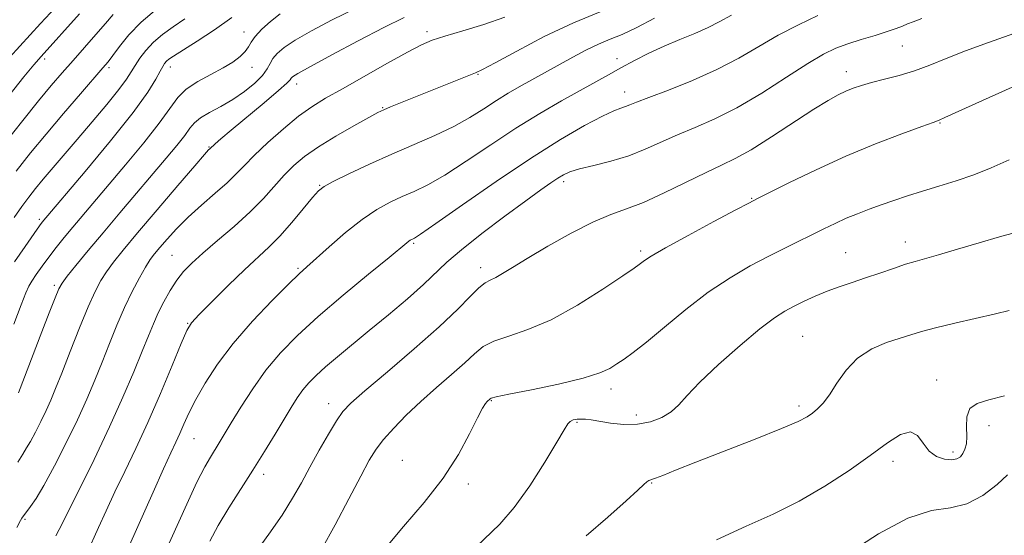
# Model space of a CAD drawing. Extents: x 2062300 to 2065200, y 307300 to 310200.
# Drawn here: x 2064615 to 2064821, y 308321 to 308429 of the extents above; entities that cross this region are included whole.
import ezdxf

# ---------------------------------------------------------------- set-up
doc = ezdxf.new("R2010")
doc.units = 0
doc.header["$MEASUREMENT"] = 0
for name, color, linetype, lineweight in [('CONTOUR INDEX', 41, 'Continuous', 13), ('CONTOUR INTERMEDIATE', 44, 'Continuous', 0), ('SPOT ELEVATION DTM', 2, 'Continuous', 13)]:
    doc.layers.add(name, color=color, linetype=linetype, lineweight=lineweight)

msp = doc.modelspace()

# ---------------------------------------------------------------- linework, layer by layer
at = {"layer": 'CONTOUR INDEX', "flags": 128}
for points, elevation in [([(2064649.328, 308428.945), (2064646.845, 308427.285), (2064644.637, 308425.667), (2064642.73, 308424.029), (2064641.143, 308422.337), (2064639.861, 308420.677), (2064638.865, 308419.167), (2064638.063, 308417.826), (2064637.081, 308416.291), (2064635.473, 308414.106), (2064632.953, 308410.98), (2064629.867, 308407.296), (2064626.719, 308403.603), (2064619.586, 308395.283), (2064617.966, 308393.332), (2064616.529, 308391.51), (2064615.081, 308389.547), (2064613.469, 308387.24)], 1110), ([(2064716.514, 308429.324), (2064712.093, 308427.783), (2064707.672, 308426.42), (2064703.937, 308425.314), (2064701.29, 308424.457), (2064699.009, 308423.491), (2064696.092, 308421.973), (2064691.865, 308419.628), (2064682.412, 308414.283), (2064678.88, 308412.27), (2064676.023, 308410.505), (2064673.216, 308408.481), (2064670.021, 308405.857), (2064666.754, 308402.96), (2064663.914, 308400.286), (2064661.828, 308398.18), (2064660.109, 308396.398), (2064658.192, 308394.544), (2064655.676, 308392.325), (2064652.806, 308389.84), (2064649.987, 308387.291), (2064647.558, 308384.867), (2064645.587, 308382.709), (2064644.076, 308380.95), (2064642.979, 308379.625), (2064642.07, 308378.392), (2064641.072, 308376.817), (2064639.782, 308374.561), (2064638.262, 308371.677), (2064636.644, 308368.314), (2064635.04, 308364.624), (2064633.469, 308360.761), (2064631.929, 308356.881), (2064630.393, 308353.067), (2064628.722, 308349.12), (2064626.75, 308344.765), (2064624.4, 308339.895), (2064621.943, 308335.064), (2064619.736, 308330.994), (2064618.059, 308328.218), (2064616.884, 308326.527), (2064616.105, 308325.528), (2064615.617, 308324.875), (2064615.102, 308324.092), (2064614.811, 308323.62), (2064614.052, 308322.121)], 1120), ([(2064804.139, 308429.034), (2064802.259, 308428.346), (2064801.121, 308427.887), (2064800.057, 308427.434), (2064798.721, 308426.908), (2064796.85, 308426.265), (2064794.298, 308425.48), (2064791.388, 308424.604), (2064788.56, 308423.702), (2064786.075, 308422.77), (2064783.481, 308421.508), (2064780.146, 308419.542), (2064775.655, 308416.671), (2064770.471, 308413.373), (2064765.273, 308410.298), (2064760.608, 308407.936), (2064756.486, 308406.136), (2064752.784, 308404.589), (2064746.021, 308401.56), (2064742.539, 308400.216), (2064738.815, 308399.098), (2064735.219, 308398.189), (2064732.238, 308397.449), (2064730.203, 308396.825), (2064728.818, 308396.212), (2064727.631, 308395.492), (2064726.197, 308394.52), (2064724.104, 308393.032), (2064720.947, 308390.734), (2064716.557, 308387.498), (2064711.71, 308383.846), (2064707.418, 308380.464), (2064704.378, 308377.83), (2064699.462, 308373.169), (2064696.051, 308370.168), (2064692.078, 308366.814), (2064688.063, 308363.493), (2064681.36, 308357.982), (2064678.839, 308355.848), (2064676.892, 308354.091), (2064675.377, 308352.552), (2064674.114, 308351.039), (2064672.926, 308349.365), (2064671.653, 308347.356), (2064668.261, 308341.71), (2064666.064, 308338.094), (2064663.628, 308334.186), (2064658.551, 308326.244), (2064656.329, 308322.57), (2064654.551, 308319.291)], 1130), ([(2064822.42, 308367.72), (2064819.574, 308367.022), (2064811.017, 308365.045), (2064806.956, 308364.075), (2064804.039, 308363.302), (2064801.816, 308362.628), (2064799.553, 308361.899), (2064796.717, 308360.956), (2064793.582, 308359.626), (2064790.618, 308357.73), (2064788.195, 308355.205), (2064786.272, 308352.455), (2064784.705, 308350), (2064783.365, 308348.232), (2064782.19, 308347.038), (2064781.134, 308346.181), (2064780.017, 308345.407), (2064778.132, 308344.417), (2064774.639, 308342.898), (2064769.086, 308340.676), (2064756.63, 308335.832), (2064752.398, 308334.16), (2064749.74, 308333.094), (2064748.18, 308332.486), (2064746.748, 308331.999), (2064746.326, 308331.739), (2064745.717, 308331.18), (2064744.454, 308329.977), (2064742.028, 308327.753), (2064738.176, 308324.336), (2064733.614, 308320.373)], 1140)]:
    msp.add_lwpolyline(points, dxfattribs=dict(at, elevation=elevation))
at = {"layer": 'CONTOUR INTERMEDIATE', "flags": 128}
for points, elevation in [([(2064622.156, 308431.362), (2064619.013, 308427.982), (2064612.516, 308420.86)], 1102), ([(2064643.35, 308430.949), (2064640.157, 308428.251), (2064637.554, 308425.565), (2064635.579, 308423.139), (2064634.176, 308421.23), (2064633.198, 308419.926), (2064632.123, 308418.63), (2064627.437, 308413.231), (2064623.842, 308409.06), (2064620.182, 308404.758), (2064616.928, 308400.826), (2064613.901, 308396.976)], 1108), ([(2064685.298, 308431.204), (2064680.239, 308428.716), (2064675.915, 308426.426), (2064672.526, 308424.469), (2064670.192, 308422.93), (2064668.718, 308421.703), (2064667.829, 308420.636), (2064667.238, 308419.584), (2064666.615, 308418.432), (2064665.618, 308417.076), (2064663.994, 308415.459), (2064661.856, 308413.718), (2064659.406, 308412.04), (2064656.862, 308410.574), (2064654.498, 308409.307), (2064652.605, 308408.191), (2064651.348, 308407.145), (2064650.394, 308405.973), (2064649.288, 308404.447), (2064647.648, 308402.372), (2064645.41, 308399.686), (2064635.643, 308388.199), (2064632.134, 308384.034), (2064629.009, 308380.277), (2064626.451, 308377.158), (2064624.613, 308374.883), (2064623.542, 308373.478), (2064622.86, 308372.264), (2064622.082, 308370.381), (2064620.849, 308367.232), (2064619.304, 308363.25), (2064614.4, 308350.425)], 1116), ([(2064736.518, 308430.399), (2064730.917, 308428.125), (2064724.815, 308425.212), (2064719.03, 308422.19), (2064714.51, 308419.738), (2064711.869, 308418.328), (2064710.378, 308417.616), (2064692.495, 308410.455), (2064691.086, 308409.867), (2064689.853, 308409.267), (2064687.956, 308408.243), (2064684.832, 308406.517), (2064681.028, 308404.337), (2064677.363, 308402.087), (2064674.467, 308400.05), (2064672.19, 308398.121), (2064670.191, 308396.098), (2064665.836, 308391.249), (2064663.046, 308388.413), (2064659.698, 308385.371), (2064656.204, 308382.38), (2064653.1, 308379.748), (2064650.78, 308377.671), (2064649.069, 308375.898), (2064647.648, 308374.068), (2064646.264, 308371.915), (2064644.935, 308369.553), (2064643.743, 308367.193), (2064642.717, 308364.933), (2064641.674, 308362.417), (2064640.372, 308359.179), (2064638.609, 308354.855), (2064636.33, 308349.494), (2064633.515, 308343.249), (2064630.249, 308336.422), (2064627.024, 308329.912), (2064622.925, 308321.744), (2064622.247, 308320.358)], 1122), ([(2064634.252, 308429.861), (2064632.684, 308428.002), (2064630.642, 308425.635), (2064625.833, 308420.199), (2064623.58, 308417.631), (2064621.272, 308414.936), (2064618.583, 308411.705), (2064615.279, 308407.63), (2064611.508, 308402.821)], 1106), ([(2064627.216, 308429.973), (2064619.137, 308421.066), (2064617.581, 308419.266), (2064615.515, 308416.754), (2064612.328, 308412.797)], 1104), ([(2064669.371, 308429.985), (2064667.323, 308428.394), (2064665.508, 308426.76), (2064664.118, 308425.271), (2064663.257, 308424.061), (2064662.666, 308423.042), (2064662, 308422.07), (2064660.958, 308421.026), (2064659.431, 308419.88), (2064657.355, 308418.63), (2064654.759, 308417.27), (2064652.025, 308415.792), (2064649.626, 308414.191), (2064647.842, 308412.401), (2064646.178, 308410.126), (2064643.948, 308407.012), (2064640.695, 308402.884), (2064636.883, 308398.287), (2064625.808, 308385.22), (2064623.985, 308383.02), (2064622.304, 308380.936), (2064620.75, 308378.932), (2064619.328, 308377.004), (2064618.109, 308375.269), (2064617.179, 308373.877), (2064616.553, 308372.816), (2064615.938, 308371.436), (2064614.97, 308368.931), (2064613.409, 308364.82)], 1114), ([(2064659.214, 308429.225), (2064655.556, 308426.646), (2064651.884, 308424.245), (2064646.967, 308421.128), (2064645.97, 308420.451), (2064645.461, 308420.03), (2064645.078, 308419.603), (2064644.665, 308418.968), (2064644.118, 308417.935), (2064643.252, 308416.266), (2064641.562, 308413.533), (2064638.461, 308409.257), (2064633.698, 308403.301), (2064628.351, 308396.877), (2064619.383, 308386.278), (2064618.813, 308385.501), (2064617.658, 308383.866), (2064615.762, 308381.141), (2064613.55, 308377.909)], 1112), ([(2064695.391, 308429.222), (2064691.095, 308427.124), (2064685.747, 308424.357), (2064680.205, 308421.409), (2064675.681, 308418.953), (2064673.065, 308417.484), (2064671.96, 308416.79), (2064671.645, 308416.485), (2064671.43, 308416.177), (2064670.736, 308415.457), (2064669.01, 308413.911), (2064665.958, 308411.324), (2064659.017, 308405.541), (2064656.857, 308403.723), (2064655.675, 308402.702), (2064654.542, 308401.654), (2064654.322, 308401.43), (2064653.477, 308400.482), (2064651.42, 308398.109), (2064647.835, 308393.927), (2064643.482, 308388.824), (2064639.396, 308384.004), (2064636.377, 308380.399), (2064634.308, 308377.831), (2064632.843, 308375.85), (2064631.65, 308373.988), (2064630.463, 308371.718), (2064629.033, 308368.497), (2064627.21, 308364.037), (2064625.245, 308359.07), (2064623.487, 308354.582), (2064622.186, 308351.297), (2064621.183, 308348.882), (2064620.219, 308346.741), (2064619.105, 308344.434), (2064617.941, 308342.146), (2064616.896, 308340.218), (2064616.066, 308338.837), (2064615.263, 308337.57), (2064614.225, 308335.832)], 1118), ([(2064747.971, 308429.115), (2064744.226, 308427.1), (2064741.192, 308425.689), (2064738.659, 308424.661), (2064736.219, 308423.647), (2064733.569, 308422.371), (2064730.828, 308420.923), (2064719.54, 308414.655), (2064717.222, 308413.312), (2064714.758, 308411.794), (2064712.115, 308410.073), (2064709.171, 308408.217), (2064705.782, 308406.319), (2064701.853, 308404.443), (2064697.484, 308402.54), (2064692.823, 308400.533), (2064688.092, 308398.405), (2064683.791, 308396.394), (2064680.496, 308394.8), (2064678.547, 308393.77), (2064677.358, 308392.843), (2064676.108, 308391.407), (2064674.18, 308389.049), (2064671.768, 308386.164), (2064669.268, 308383.348), (2064666.95, 308381.01), (2064661.817, 308376.255), (2064658.469, 308373.012), (2064655.074, 308369.626), (2064652.338, 308366.847), (2064650.725, 308365.095), (2064649.716, 308363.478), (2064648.546, 308360.775), (2064646.638, 308356.147), (2064644.177, 308350.262), (2064641.534, 308344.173), (2064639.024, 308338.721), (2064636.72, 308333.932), (2064634.634, 308329.623), (2064632.782, 308325.665), (2064631.179, 308322.13), (2064628.732, 308316.679)], 1124), ([(2064764.15, 308429.69), (2064761.57, 308428.296), (2064759.204, 308427.105), (2064756.414, 308425.905), (2064753.261, 308424.629), (2064749.985, 308423.248), (2064746.791, 308421.748), (2064743.755, 308420.195), (2064740.925, 308418.674), (2064738.278, 308417.224), (2064732.337, 308413.928), (2064728.428, 308411.738), (2064723.879, 308409.098), (2064718.851, 308405.999), (2064713.553, 308402.517), (2064708.41, 308399.066), (2064703.898, 308396.145), (2064700.347, 308394.106), (2064697.508, 308392.72), (2064694.988, 308391.612), (2064692.437, 308390.432), (2064689.673, 308388.915), (2064686.56, 308386.822), (2064683.073, 308384.057), (2064679.647, 308381.103), (2064674.929, 308376.893), (2064673.306, 308375.398), (2064671.082, 308373.239), (2064667.655, 308369.797), (2064663.529, 308365.445), (2064659.485, 308360.807), (2064656.154, 308356.415), (2064653.57, 308352.454), (2064651.618, 308349.019), (2064650.176, 308346.171), (2064649.099, 308343.825), (2064648.235, 308341.86), (2064647.409, 308340.062), (2064646.366, 308337.832), (2064644.829, 308334.476), (2064642.639, 308329.585), (2064637.678, 308318.452)], 1126), ([(2064782.289, 308429.624), (2064778.171, 308427.721), (2064773.953, 308425.537), (2064769.86, 308423.165), (2064765.678, 308420.711), (2064761.081, 308418.283), (2064755.94, 308415.999), (2064750.896, 308414.005), (2064746.785, 308412.457), (2064744.201, 308411.454), (2064742.769, 308410.871), (2064741.87, 308410.527), (2064740.92, 308410.218), (2064739.448, 308409.652), (2064737.019, 308408.513), (2064733.281, 308406.529), (2064728.227, 308403.594), (2064721.936, 308399.644), (2064714.693, 308394.795), (2064707.613, 308389.895), (2064702.014, 308385.971), (2064698.841, 308383.768), (2064697.533, 308382.899), (2064697.153, 308382.692), (2064696.922, 308382.585), (2064696.67, 308382.447), (2064696.387, 308382.257), (2064695.949, 308381.907), (2064692.241, 308378.867), (2064687.911, 308375.337), (2064682.579, 308370.934), (2064677.315, 308366.45), (2064672.955, 308362.482), (2064669.411, 308358.854), (2064666.362, 308355.196), (2064663.566, 308351.278), (2064661.091, 308347.43), (2064659.081, 308344.124), (2064656.548, 308339.922), (2064654.686, 308336.944), (2064653.49, 308334.853), (2064651.869, 308331.66), (2064649.716, 308327.045), (2064644.698, 308315.906)], 1128), ([(2064828.972, 308427.833), (2064818.1, 308423.999), (2064813.253, 308422.217), (2064809.215, 308420.619), (2064805.765, 308419.225), (2064802.553, 308418.044), (2064799.333, 308417.074), (2064796.252, 308416.275), (2064793.56, 308415.594), (2064791.424, 308414.982), (2064789.698, 308414.387), (2064788.157, 308413.756), (2064786.537, 308412.995), (2064784.433, 308411.835), (2064781.401, 308409.963), (2064772.539, 308404.177), (2064768.24, 308401.48), (2064764.913, 308399.626), (2064762.03, 308398.236), (2064758.783, 308396.72), (2064749.998, 308392.399), (2064745.653, 308390.41), (2064742.064, 308389.022), (2064738.762, 308387.833), (2064735.036, 308386.263), (2064730.437, 308383.924), (2064725.554, 308381.198), (2064721.236, 308378.658), (2064718.125, 308376.758), (2064716.046, 308375.471), (2064714.616, 308374.649), (2064713.477, 308374.107), (2064712.369, 308373.506), (2064711.054, 308372.473), (2064709.267, 308370.679), (2064706.633, 308367.976), (2064702.754, 308364.268), (2064697.504, 308359.629), (2064691.876, 308354.835), (2064687.135, 308350.84), (2064684.188, 308348.276), (2064682.499, 308346.506), (2064681.167, 308344.575), (2064679.488, 308341.768), (2064677.537, 308338.346), (2064675.584, 308334.811), (2064673.797, 308331.523), (2064671.953, 308328.279), (2064669.728, 308324.736), (2064666.947, 308320.714), (2064664.04, 308316.697)], 1132), ([(2064825.106, 308415.49), (2064816.873, 308411.804), (2064808.93, 308408.205), (2064807.77, 308407.705), (2064806.483, 308407.219), (2064804.103, 308406.357), (2064799.939, 308404.824), (2064794.395, 308402.684), (2064788.148, 308400.093), (2064781.881, 308397.253), (2064776.295, 308394.565), (2064772.094, 308392.476), (2064769.62, 308391.233), (2064767.755, 308390.272), (2064765.02, 308388.825), (2064760.431, 308386.384), (2064755.001, 308383.468), (2064750.239, 308380.858), (2064747.292, 308379.148), (2064745.849, 308378.209), (2064744.759, 308377.367), (2064743.695, 308376.631), (2064741.299, 308374.999), (2064737.11, 308372.181), (2064731.79, 308368.815), (2064726.283, 308365.769), (2064721.387, 308363.691), (2064717.334, 308362.349), (2064714.209, 308361.29), (2064711.982, 308360.114), (2064710.15, 308358.636), (2064708.093, 308356.723), (2064705.359, 308354.3), (2064702.159, 308351.521), (2064698.87, 308348.594), (2064695.826, 308345.715), (2064693.188, 308343.027), (2064691.074, 308340.655), (2064689.499, 308338.588), (2064688.067, 308336.247), (2064686.277, 308332.915), (2064683.787, 308328.16), (2064680.881, 308322.703), (2064677.999, 308317.55)], 1134), ([(2064822.425, 308399.33), (2064818.692, 308397.644), (2064815.026, 308396.213), (2064811.327, 308394.952), (2064807.687, 308393.816), (2064804.246, 308392.765), (2064801.11, 308391.766), (2064798.243, 308390.805), (2064795.571, 308389.875), (2064793.031, 308388.963), (2064790.589, 308388.038), (2064788.218, 308387.063), (2064785.885, 308386.009), (2064783.514, 308384.868), (2064775.336, 308380.826), (2064771.943, 308379.104), (2064768.085, 308377.066), (2064763.822, 308374.59), (2064759.249, 308371.549), (2064754.52, 308367.934), (2064750.035, 308364.238), (2064746.255, 308361.073), (2064743.506, 308358.889), (2064741.56, 308357.48), (2064740.057, 308356.475), (2064738.575, 308355.553), (2064736.457, 308354.588), (2064732.989, 308353.503), (2064727.828, 308352.273), (2064722.115, 308351.067), (2064717.364, 308350.107), (2064714.697, 308349.55), (2064713.666, 308349.295), (2064713.433, 308349.177), (2064712.835, 308348.627), (2064712.449, 308348.195), (2064711.81, 308347.198), (2064710.753, 308345.175), (2064709.124, 308341.82), (2064706.783, 308337.438), (2064703.599, 308332.488), (2064699.573, 308327.384), (2064695.247, 308322.367), (2064691.294, 308317.63)], 1136), ([(2064823.754, 308384.105), (2064820.399, 308383.152), (2064816.162, 308381.914), (2064811.623, 308380.568), (2064807.639, 308379.4), (2064802.713, 308378.024), (2064800.667, 308377.405), (2064798.149, 308376.562), (2064795.272, 308375.565), (2064792.304, 308374.549), (2064789.464, 308373.613), (2064786.771, 308372.712), (2064784.192, 308371.769), (2064781.71, 308370.729), (2064779.377, 308369.647), (2064777.263, 308368.602), (2064775.331, 308367.576), (2064773.13, 308366.163), (2064770.101, 308363.858), (2064765.945, 308360.383), (2064761.397, 308356.359), (2064757.448, 308352.634), (2064754.808, 308349.859), (2064753.053, 308347.904), (2064751.48, 308346.445), (2064749.516, 308345.231), (2064747.129, 308344.31), (2064744.419, 308343.806), (2064741.524, 308343.783), (2064738.732, 308344.073), (2064734.668, 308344.725), (2064733.476, 308344.878), (2064732.547, 308344.925), (2064731.689, 308344.878), (2064730.911, 308344.721), (2064730.278, 308344.431), (2064729.762, 308343.892), (2064728.986, 308342.619), (2064727.482, 308340.033), (2064724.951, 308335.84), (2064721.773, 308330.887), (2064718.497, 308326.307), (2064715.497, 308322.873), (2064708.853, 308316.449)], 1138), ([(2064821.458, 308349.77), (2064818.212, 308348.944), (2064815.762, 308348.21), (2064814.208, 308347.122), (2064813.565, 308345.38), (2064813.497, 308343.284), (2064813.581, 308341.278), (2064813.475, 308339.714), (2064813.168, 308338.562), (2064812.729, 308337.693), (2064812.196, 308337.011), (2064811.46, 308336.541), (2064810.382, 308336.337), (2064808.892, 308336.465), (2064807.216, 308337.035), (2064805.65, 308338.167), (2064804.385, 308339.839), (2064803.186, 308341.45), (2064801.708, 308342.254), (2064799.651, 308341.689), (2064796.871, 308339.916), (2064793.271, 308337.276), (2064788.818, 308334.115), (2064783.751, 308330.79), (2064778.38, 308327.663), (2064772.917, 308324.963), (2064767.197, 308322.395), (2064760.957, 308319.529)], 1142), ([(2064822.135, 308333.214), (2064819.898, 308331.159), (2064816.919, 308328.859), (2064813.582, 308327.089), (2064810.118, 308326.305), (2064806.16, 308325.685), (2064801.191, 308324.088), (2064795.005, 308320.78), (2064788.636, 308316.655)], 1144)]:
    msp.add_lwpolyline(points, dxfattribs=dict(at, elevation=elevation))
at = {"layer": 'SPOT ELEVATION DTM'}
for p in [(2064661.73, 308426.22, 1113.3), (2064700.17, 308426.24, 1119.6), (2064799.99, 308423.27, 1130.9), (2064619.9, 308420.5, 1104.4), (2064740.07, 308420.59, 1125.4), (2064633.36, 308418.73, 1108.3), (2064646.28, 308418.83, 1112.6), (2064663.41, 308418.78, 1114.6), (2064788.23, 308417.89, 1131.4), (2064710.87, 308417.3, 1122.1), (2064672.79, 308415.24, 1118.6), (2064741.67, 308413.62, 1127.4), (2064690.87, 308410.31, 1121.9), (2064807.92, 308407.1, 1134.1), (2064654.36, 308402.01, 1117.9), (2064677.67, 308394.01, 1123.9), (2064728.88, 308394.74, 1130.4), (2064768.34, 308391.26, 1133.9), (2064618.75, 308386.85, 1111.7), (2064697.37, 308381.8, 1128.2), (2064800.65, 308382.08, 1137.4), (2064646.65, 308379.27, 1121.1), (2064745.08, 308380.23, 1133.7), (2064788.13, 308379.85, 1137.1), (2064673.07, 308376.55, 1125.8), (2064711.48, 308376.72, 1131.5), (2064621.93, 308372.96, 1115.7), (2064649.89, 308365.04, 1123.9), (2064779.11, 308362.3, 1139.1), (2064807.22, 308353.09, 1141.5), (2064738.82, 308351.25, 1136.5), (2064679.54, 308348.13, 1131.4), (2064713.7, 308348.8, 1136.1), (2064778.3, 308347.63, 1139.6), (2064744.13, 308345.74, 1137.5), (2064731.68, 308344.23, 1138.2), (2064818.2, 308343.56, 1142.5), (2064651.25, 308340.82, 1126.9), (2064810.62, 308338, 1141.6), (2064694.99, 308336.23, 1135.2), (2064798.06, 308336.07, 1142.5), (2064665.9, 308333.29, 1130.5), (2064708.84, 308331.31, 1136.3), (2064747.37, 308331.47, 1140.1), (2064615.74, 308323.85, 1120.2)]:
    msp.add_point(p, dxfattribs=at)

doc.saveas('drawing.dxf')
